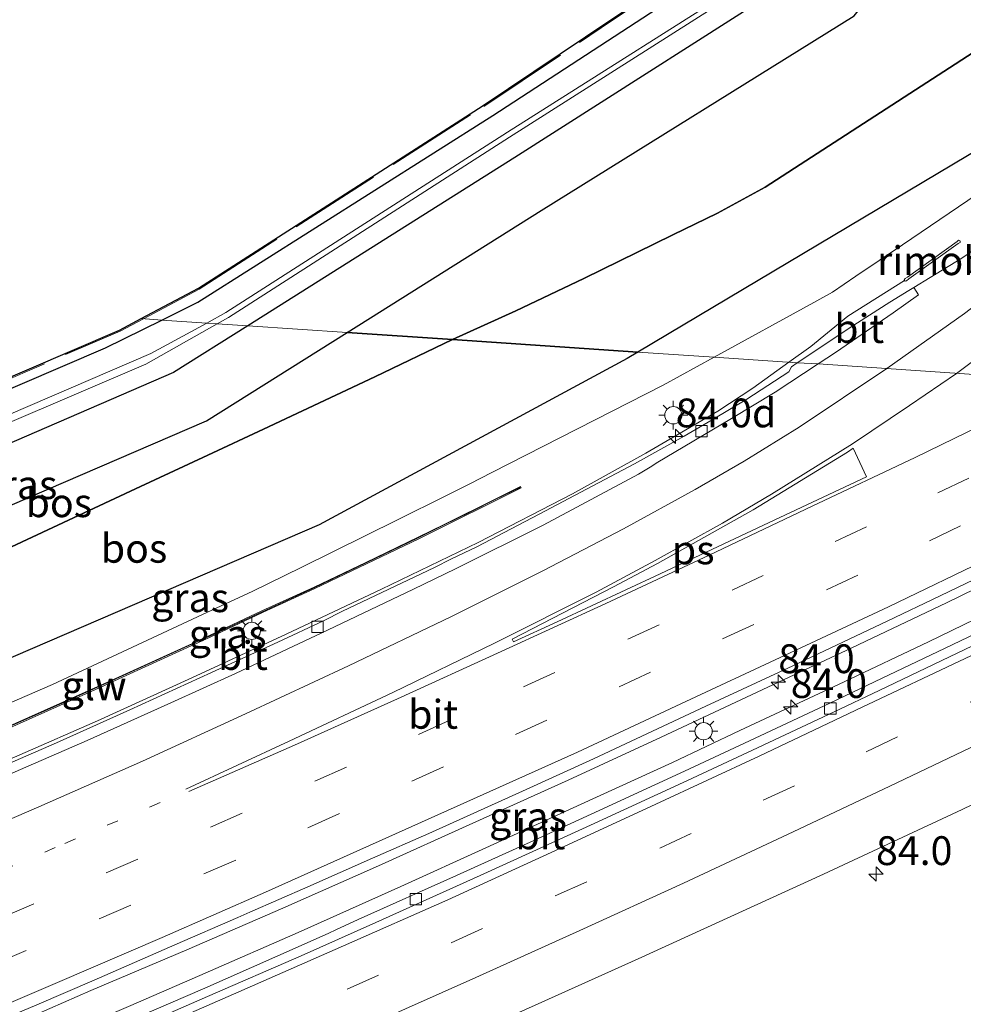
# Model space of a CAD drawing. Units: metres. Extents: x 190000 to 200002, y 462500 to 468750.
# Drawn here: x 195235 to 195317, y 465259 to 465344 of the extents above; entities that cross this region are included whole.
import ezdxf
from ezdxf.enums import TextEntityAlignment as Align

# ---------------------------------------------------------------- set-up
doc = ezdxf.new("R2010")
doc.units = ezdxf.units.M
for name, pattern in [('IE-TERREINAFSCHEIDING', [10, 8, -2]), ('VW-1-3_STREEP', [4, 1, -3]), ('VW-3-9_STREEP', [12, 3, -9])]:
    doc.linetypes.add(name, pattern=pattern)
doc.layers.get('0').update_dxf_attribs({"lineweight": 25})
for name, color, linetype, lineweight in [('B-ME-AM-KILOMETR-S-B1', 7, 'Continuous', 18), ('B-ME-BV-GELEIDECONSTRUCTIE-GELEIDERAIL-L-B1', 213, 'BV-GELEIDERAIL', 18), ('B-ME-BV-GELEIDECONSTRUCTIE-RIMOB-GV-B6', 213, 'BV-A1', 18), ('B-ME-GR-BOS-GV-B6', 10, 'Continuous', 25), ('B-ME-GW-INSTEEKWATERGANG-L-B1', 10, 'Continuous', 25), ('B-ME-GW-KRUINLIJN-L-B1', 93, 'Continuous', 18), ('B-ME-GW-TEENLIJN-L-B1', 93, 'Continuous', 18), ('B-ME-IE-GRASLAND-GV-B6', 93, 'Continuous', 18), ('B-ME-IE-HULPGEOMETRIE-L-B1', 53, 'Continuous', 18), ('B-ME-IE-MEUBILAIR_WEGMEUBILAIR-LICHTMAST-S-B1', 8, 'Continuous', 18), ('B-ME-IE-TERREINAFSCHEIDING-RASTERHEKWERK-L-B1', 8, 'IE-TERREINAFSCHEIDING', 18), ('B-ME-KG-KADASTRAAL-OPNAMEDTMGRENS-L-B1', 10, 'Continuous', 25), ('B-ME-KW-GELUIDSWERING-GV-B6', 8, 'Continuous', 18), ('B-ME-KW-SCHERM-L-B1', 8, 'Continuous', 18), ('B-ME-OG-WATER-GV-B6', 153, 'Continuous', 18), ('B-ME-VH-VERH_SOORT-BITUMEN-GV-B6', 8, 'IE-TERREINAFSCHEIDING-NATUURLIJK-HOUTWAL', 18), ('B-ME-VV-KOLK-S-B1', 8, 'Continuous', 18), ('B-ME-VW-MARKERING-13STREEP-045-L-B1', 255, 'VW-1-3_STREEP', 18), ('B-ME-VW-MARKERING-39STREEP-015-L-B1', 255, 'VW-3-9_STREEP', 18), ('B-ME-VW-MARKERING-STREEP-015-L-B1', 7, 'Continuous', 18), ('B-ME-VW-MARKERING-VLAKMARK-GV-B6', 7, 'Continuous', 18)]:
    doc.layers.add(name, color=color, linetype=linetype, lineweight=lineweight)
doc.styles.add('NLCS-ISO', font='NLCS-ISO.TTF')
doc.linetypes.add('BV-A1', pattern='A,0.5,[19,NLCS.SHX,S=1,R=0,X=0.5,Y=0],-1,[19,NLCS.SHX,S=1,R=0,X=0.5,Y=0],-1,0.5', length=3)
doc.linetypes.add('BV-GELEIDERAIL', pattern='A,10,-3,[108,NLCS.SHX,S=1,R=0,X=0,Y=0],-3', length=16)
doc.linetypes.add('IE-TERREINAFSCHEIDING-NATUURLIJK-HOUTWAL', pattern='A,7,-1.5,[67,NLCS.SHX,S=0.75,R=45,X=0,Y=0],-1.5,7,-1.5,[70,NLCS.SHX,S=0.75,R=0,X=0,Y=0],-1.5', length=20)

# ---------------------------------------------------------------- blocks, each defined once
blk = doc.blocks.new('hecto')
for p, q in [((0, 0.625), (-0.625, 0)), ((0, -0.625), (0, 0.625)), ((-0.625, 0), (0.625, 0)), ((0.625, 0), (0, -0.625))]:
    blk.add_line(p, q)
blk = doc.blocks.new('kolk')
blk.add_lwpolyline([(-0.5, -0.5), (0.5, -0.5), (0.5, 0.5), (-0.5, 0.5)], close=True)
blk = doc.blocks.new('lantaarnpaal')
for p, q in [((-0.884, 0.884), (-0.53, 0.53)), ((0, 0.75), (0, 1.25)), ((0.53, 0.53), (0.884, 0.884)), ((-0.75, 0), (-1.25, 0)), ((0.75, 0), (1.25, 0)), ((-0.53, -0.53), (-0.884, -0.884)), ((0, -0.75), (0, -1.25)), ((0.53, -0.53), (0.884, -0.884))]:
    blk.add_line(p, q)
blk.add_circle((0, 0), 0.75)

msp = doc.modelspace()

# ---------------------------------------------------------------- linework, layer by layer
at = {"layer": 'B-ME-BV-GELEIDECONSTRUCTIE-GELEIDERAIL-L-B1'}
for points in [[(195311.7765, 465321.7022, 24.4136), (195306.8589, 465318.6057, 24.4277), (195303.6308, 465315.9526, 24.4733), (195301.7309, 465314.5879, 24.5034)], [(195301.7309, 465314.5879, 24.5034), (195298.619, 465312.3526, 24.5525), (195295.5772, 465310.3326, 24.5892), (195289.3114, 465306.6849, 24.6546), (195282.942, 465303.1767, 24.7496), (195274.7617, 465298.9481, 24.874), (195266.391, 465294.8847, 24.9414), (195258.1065, 465290.9911, 24.9803), (195249.9216, 465287.19, 25.0097), (195241.7316, 465283.4644, 25.0446), (195234.993, 465280.508, 25.0813), (195226.6047, 465276.865, 25.083), (195218.2169, 465273.3292, 25.0843), (195209.7645, 465269.7689, 25.0939), (195203.6313, 465267.2348, 25.109)], [(195355.5572, 465310.9564, 25.1838), (195354.0986, 465310.219, 25.1896), (195346.1015, 465306.1469, 25.2034), (195338.0613, 465302.129, 25.2094), (195330.0682, 465298.2172, 25.2126), (195321.8956, 465294.228, 25.2472), (195313.86, 465290.321, 25.264), (195306.535, 465286.8303, 25.276), (195297.4942, 465282.6013, 25.299), (195291.6227, 465279.8383, 25.3135), (195283.7076, 465276.2083, 25.3319), (195275.4339, 465272.4368, 25.3506), (195268.0528, 465269.0686, 25.3749), (195259.1425, 465265.0805, 25.375), (195251.0594, 465261.5422, 25.3839), (195244.6339, 465258.7446, 25.4122), (195237.2467, 465255.5685, 25.4256), (195228.372, 465251.8296, 25.4611), (195220.5008, 465248.5407, 25.4882), (195212.6697, 465245.3045, 25.5212), (195204.709, 465242.0628, 25.5374), (195200.4642, 465240.3454, 25.5499)], [(195200.7919, 465243.1274, 25.5781), (195207.6276, 465245.892, 25.5615), (195215.9987, 465249.3355, 25.5478), (195224.3889, 465252.8861, 25.565), (195232.8128, 465256.397, 25.5546), (195241.1512, 465260.0228, 25.5403), (195249.4702, 465263.5741, 25.5218), (195257.8229, 465267.1894, 25.4974), (195266.128, 465270.8683, 25.4665), (195274.3021, 465274.5642, 25.4398), (195282.5902, 465278.3063, 25.4072), (195290.6475, 465282.0454, 25.3745), (195298.9764, 465285.9529, 25.361), (195307.1913, 465289.7882, 25.3129), (195315.4161, 465293.709, 25.3031), (195321.8734, 465296.8459, 25.296), (195329.8389, 465300.7475, 25.2805), (195337.8985, 465304.7771, 25.269), (195346.0675, 465308.8388, 25.248), (195350.8866, 465311.2715, 25.243)]]:
    msp.add_polyline3d(points, dxfattribs=at)
at = {"layer": 'B-ME-BV-GELEIDECONSTRUCTIE-RIMOB-GV-B6'}
msp.add_polyline3d([(195311.8172, 465321.6473, 24.4614), (195311.7373, 465321.7581, 24.4657), (195311.8323, 465321.8769, 24.4576), (195312.0328, 465321.9763, 24.3727), (195316.3389, 465325.0646, 24.1633), (195316.4675, 465325.1926, 24.1625), (195316.5667, 465325.1713, 24.1625), (195316.6106, 465325.109, 24.1625), (195316.6049, 465324.9988, 24.1625), (195316.438, 465324.9084, 24.1635), (195312.138, 465321.8245, 24.3726), (195311.9587, 465321.6611, 24.4543), (195311.8172, 465321.6473, 24.4614)], dxfattribs=at)
at = {"layer": 'B-ME-GR-BOS-GV-B6'}
for points in [[(195263.3859, 465317.1749, 17.791), (195280.235, 465327.757, 17.72), (195307.393, 465344.668, 17.79), (195332.045, 465375.787, 17.483)], [(195318.7228, 465342.1278, 18.2999), (195299.6688, 465329.7938, 18.3595), (195295.5296, 465327.5394, 18.3159), (195291.6641, 465325.6485, 18.2466), (195283.933, 465321.8666, 18.1082), (195278.0361, 465319.0501, 18.0525), (195272.5363, 465316.5578, 17.8769), (195263.3859, 465317.1749, 17.791)], [(195288.628, 465315.472, 20.042), (195272.5363, 465316.5578, 17.8769), (195278.0361, 465319.0501, 18.0525), (195283.933, 465321.8666, 18.1082), (195291.6641, 465325.6485, 18.2466), (195295.5296, 465327.5394, 18.3159), (195299.6688, 465329.7938, 18.3595), (195318.7228, 465342.1278, 18.2999)], [(195318.597, 465333.34, 20), (195288.628, 465315.472, 20.042)], [(195205.8235, 465285.8476, 18.6229), (195216.0527, 465290.1815, 18.2959), (195223.4444, 465293.5428, 18.2339), (195230.638, 465296.896, 18.1713), (195245.0253, 465303.6022, 18.0461), (195251.2975, 465306.5296, 18.0101), (195256.1314, 465308.7923, 18.0153), (195265.7992, 465313.3179, 18.0259), (195272.5363, 465316.5578, 17.8769), (195288.628, 465315.472, 20.042), (195287.7, 465314.919, 20.043), (195260.976, 465300.463, 20.533), (195233.101, 465288.458, 20.48), (195204.733, 465276.587, 20.566), (195205.8235, 465285.8476, 18.6229)], [(195263.3859, 465317.1749, 17.791), (195272.5363, 465316.5578, 17.8769), (195265.7992, 465313.3179, 18.0259), (195256.1314, 465308.7923, 18.0153), (195251.2975, 465306.5296, 18.0101), (195245.0253, 465303.6022, 18.0461), (195230.638, 465296.896, 18.1713), (195223.4444, 465293.5428, 18.2339), (195216.0527, 465290.1815, 18.2959), (195205.8235, 465285.8476, 18.6229), (195206.332, 465290.165, 18.25), (195251.175, 465309.506, 17.843), (195263.3859, 465317.1749, 17.791)]]:
    msp.add_polyline3d(points, dxfattribs=at)
at = {"layer": 'B-ME-GW-INSTEEKWATERGANG-L-B1'}
for points in [[(195247.299, 465318.26, 17.473), (195250.449, 465319.811, 17.483), (195276.032, 465336.026, 17.303), (195301.505, 465352.64, 17.317), (195326.259, 465383.227, 17.147), (195348.495, 465411.953, 17.143), (195359.651, 465430.081, 17.036)], [(195362.199, 465426.1, 17.113), (195352.018, 465409.53, 17.15), (195325.462, 465375.661, 17.21), (195304.67, 465349.437, 17.413), (195277.957, 465332.368, 17.47), (195254.771, 465317.756, 17.496)], [(195207.595, 465300.884, 17.668), (195216.48, 465304.708, 17.593), (195242.407, 465315.853, 17.457), (195247.299, 465318.26, 17.473)], [(195254.771, 465317.756, 17.496), (195248.326, 465313.695, 17.503), (195223.634, 465303.029, 17.587), (195207.007, 465295.895, 17.808)]]:
    msp.add_polyline3d(points, dxfattribs=at)
at = {"layer": 'B-ME-GW-KRUINLIJN-L-B1'}
for points in [[(195319.7036, 465330.2756, 23.5346), (195311.608, 465324.7946, 23.5689), (195307.5602, 465322.0542, 23.5861), (195305.5363, 465320.6839, 23.5947), (195303.892, 465319.7719, 23.5937), (195295.2406, 465315.0258, 23.5888)], [(195295.2406, 465315.0258, 23.5888), (195290.8255, 465312.6055, 23.5864), (195275.9626, 465305.0087, 23.8295), (195274.0448, 465304.0361, 23.8555), (195271.9543, 465302.9973, 23.8692), (195267.7735, 465300.9199, 23.8965), (195259.4117, 465296.765, 23.9512), (195255.1977, 465294.6984, 23.9779), (195250.8533, 465292.6745, 24.0023), (195242.1644, 465288.6267, 24.0511), (195237.82, 465286.6028, 24.0755), (195233.4218, 465284.705, 24.0815), (195224.5942, 465280.9825, 24.0829), (195220.1804, 465279.1213, 24.0836), (195217.9735, 465278.1907, 24.0839), (195215.6316, 465277.253, 24.0924), (195206.0305, 465273.4903, 24.1408), (195204.2887, 465272.8154, 24.1496)]]:
    msp.add_polyline3d(points, dxfattribs=at)
at = {"layer": 'B-ME-GW-TEENLIJN-L-B1'}
for points in [[(195272.5363, 465316.5578, 17.8769), (195278.0361, 465319.0501, 18.0525), (195283.933, 465321.8666, 18.1082), (195291.6641, 465325.6485, 18.2466), (195295.5296, 465327.5394, 18.3159), (195299.6688, 465329.7938, 18.3595), (195318.7228, 465342.1278, 18.2999), (195322.1245, 465344.963, 18.2843), (195325.4437, 465347.7831, 18.2687), (195332.0821, 465353.4233, 18.2375), (195335.0567, 465356.2186, 18.2647), (195337.7829, 465358.996, 18.3227), (195343.2351, 465364.551, 18.4387), (195345.9955, 465367.4601, 18.4972), (195348.8781, 465370.8389, 18.5572), (195354.6435, 465377.5965, 18.6774), (195358.8337, 465382.7762, 18.7563), (195360.0876, 465384.6216, 18.7708), (195365.1033, 465392.0032, 18.8285), (195367.6111, 465395.694, 18.8574), (195369.9429, 465399.5431, 18.8534), (195374.1164, 465407.4794, 18.7797)], [(195205.8235, 465285.8476, 18.6229), (195216.0527, 465290.1815, 18.2959), (195223.4444, 465293.5428, 18.2339), (195230.638, 465296.896, 18.1713), (195245.0253, 465303.6022, 18.0461), (195251.2975, 465306.5296, 18.0101), (195256.1314, 465308.7923, 18.0153), (195265.7992, 465313.3179, 18.0259), (195272.5363, 465316.5578, 17.8769)]]:
    msp.add_polyline3d(points, dxfattribs=at)
at = {"layer": 'B-ME-IE-GRASLAND-GV-B6'}
for points in [[(195247.299, 465318.26, 17.473), (195245.5285, 465318.3798, 17.5451), (195250.4974, 465321.0313, 17.54), (195275.1972, 465336.8936, 17.493), (195286.2885, 465344.3148, 17.5484), (195300.5286, 465353.8416, 17.427), (195327.7807, 465387.8152, 17.28), (195347.4714, 465412.877, 17.16), (195352.577, 465420.8227, 17.183), (195358.8487, 465431.3352, 17.0771), (195359.651, 465430.081, 17.036), (195348.495, 465411.953, 17.143), (195326.259, 465383.227, 17.147), (195301.505, 465352.64, 17.317), (195276.032, 465336.026, 17.303), (195250.449, 465319.811, 17.483), (195247.299, 465318.26, 17.473)], [(195247.299, 465318.26, 17.473), (195250.449, 465319.811, 17.483), (195276.032, 465336.026, 17.303), (195301.505, 465352.64, 17.317), (195326.259, 465383.227, 17.147), (195348.495, 465411.953, 17.143), (195359.651, 465430.081, 17.036), (195360.934, 465428.076, 15.775), (195350.215, 465410.469, 15.817), (195336.996, 465393.968, 15.703), (195310.902, 465360.89, 16.013), (195303.095, 465351.298, 15.943), (195300.36, 465349.201, 15.973), (195277.318, 465334.573, 16.12), (195252.875, 465318.899, 16.2), (195251.213, 465317.996, 16.203), (195247.299, 465318.26, 17.473)], [(195252.123, 465317.935, 16.253), (195253.104, 465318.489, 16.243), (195277.487, 465334.141, 16.12), (195298.717, 465347.65, 15.933), (195303.246, 465350.739, 15.94), (195319.419, 465370.873, 15.913), (195338.923, 465395.54, 15.74), (195350.799, 465410.474, 15.753), (195361.012, 465427.18, 15.75), (195361.251, 465427.581, 15.751), (195362.199, 465426.1, 17.113), (195352.018, 465409.53, 17.15), (195325.462, 465375.661, 17.21), (195304.67, 465349.437, 17.413), (195277.957, 465332.368, 17.47), (195254.771, 465317.756, 17.496), (195252.123, 465317.935, 16.253)], [(195263.3859, 465317.1749, 17.791), (195254.771, 465317.756, 17.496), (195277.957, 465332.368, 17.47), (195304.67, 465349.437, 17.413), (195325.462, 465375.661, 17.21), (195352.018, 465409.53, 17.15), (195362.199, 465426.1, 17.113), (195365.01, 465421.708, 17.396), (195358.501, 465410.163, 17.457), (195332.045, 465375.787, 17.483), (195307.393, 465344.668, 17.79), (195280.235, 465327.757, 17.72), (195263.3859, 465317.1749, 17.791)], [(195288.628, 465315.472, 20.042), (195318.597, 465333.34, 20)], [(195319.7036, 465330.2756, 23.5346), (195311.608, 465324.7946, 23.5689), (195307.5602, 465322.0542, 23.5861), (195305.5363, 465320.6839, 23.5947), (195303.892, 465319.7719, 23.5937), (195295.2406, 465315.0258, 23.5888), (195288.628, 465315.472, 20.042)], [(195302.4569, 465314.5389, 23.8267), (195295.2406, 465315.0258, 23.5888), (195303.892, 465319.7719, 23.5937), (195305.5363, 465320.6839, 23.5947), (195307.5602, 465322.0542, 23.5861), (195311.608, 465324.7946, 23.5689), (195319.7036, 465330.2756, 23.5346)], [(195319.8314, 465325.7223, 23.7565), (195316.7639, 465323.6311, 23.7412), (195314.0022, 465321.9382, 23.7573), (195312.5756, 465321.0783, 23.7408), (195312.1619, 465320.8289, 23.736), (195310.5071, 465319.8011, 23.7416), (195306.9802, 465317.5518, 23.7898), (195305.0422, 465316.2629, 23.789), (195302.4569, 465314.5389, 23.8267)], [(195207.332, 465298.652, 16.476), (195207.595, 465300.884, 17.668), (195216.48, 465304.708, 17.593), (195242.407, 465315.853, 17.457), (195247.299, 465318.26, 17.473), (195251.213, 465317.996, 16.203), (195246.369, 465315.365, 16.213), (195219.948, 465303.98, 16.34), (195207.332, 465298.652, 16.476)], [(195247.299, 465318.26, 17.473), (195242.407, 465315.853, 17.457), (195216.48, 465304.708, 17.593), (195207.595, 465300.884, 17.668), (195207.7253, 465301.9987, 17.7471), (195211.3601, 465303.5041, 17.73), (195243.6406, 465317.3722, 17.547), (195245.5285, 465318.3798, 17.5451), (195247.299, 465318.26, 17.473)], [(195263.3859, 465317.1749, 17.791), (195251.175, 465309.506, 17.843), (195206.332, 465290.165, 18.25), (195207.007, 465295.895, 17.808), (195223.634, 465303.029, 17.587), (195248.326, 465313.695, 17.503), (195254.771, 465317.756, 17.496), (195263.3859, 465317.1749, 17.791)], [(195207.007, 465295.895, 17.808), (195207.252, 465297.973, 16.495), (195215.398, 465301.383, 16.383), (195245.913, 465314.429, 16.317), (195252.123, 465317.935, 16.253), (195254.771, 465317.756, 17.496), (195248.326, 465313.695, 17.503), (195223.634, 465303.029, 17.587), (195207.007, 465295.895, 17.808)], [(195288.628, 465315.472, 20.042), (195295.2406, 465315.0258, 23.5888), (195290.8255, 465312.6055, 23.5864), (195275.9626, 465305.0087, 23.8295), (195274.0448, 465304.0361, 23.8555), (195271.9543, 465302.9973, 23.8692), (195267.7735, 465300.9199, 23.8965), (195259.4117, 465296.765, 23.9512), (195255.1977, 465294.6984, 23.9779), (195250.8533, 465292.6745, 24.0023), (195242.1644, 465288.6267, 24.0511), (195237.82, 465286.6028, 24.0755), (195233.4218, 465284.705, 24.0815), (195224.5942, 465280.9825, 24.0829), (195220.1804, 465279.1213, 24.0836), (195217.9735, 465278.1907, 24.0839), (195215.6316, 465277.253, 24.0924), (195206.0305, 465273.4903, 24.1408), (195204.2887, 465272.8154, 24.1496), (195204.733, 465276.587, 20.566), (195233.101, 465288.458, 20.48), (195260.976, 465300.463, 20.533), (195287.7, 465314.919, 20.043), (195288.628, 465315.472, 20.042)], [(195233.4218, 465284.705, 24.0815), (195237.82, 465286.6028, 24.0755), (195242.1644, 465288.6267, 24.0511), (195250.8533, 465292.6745, 24.0023), (195255.1977, 465294.6984, 23.9779), (195259.4117, 465296.765, 23.9512), (195267.7735, 465300.9199, 23.8965), (195271.9543, 465302.9973, 23.8692), (195274.0448, 465304.0361, 23.8555), (195275.9626, 465305.0087, 23.8295), (195290.8255, 465312.6055, 23.5864), (195295.2406, 465315.0258, 23.5888), (195302.4569, 465314.5389, 23.8267)], [(195302.4569, 465314.5389, 23.8267), (195301.9617, 465314.2034, 23.8333), (195301.7371, 465313.7512, 23.8831), (195298.075, 465311.3792, 23.9348), (195295.0928, 465309.5793, 23.9574), (195292.6417, 465308.1649, 23.9807), (195288.3424, 465305.7592, 24.0097), (195280.0553, 465301.4055, 24.107), (195278.2432, 465300.4344, 24.1506), (195274.6492, 465298.5606, 24.1978), (195272.4425, 465297.5222, 24.2179), (195270.9852, 465296.7781, 24.2272), (195262.9939, 465292.9835, 24.2648), (195261.3434, 465292.1494, 24.2684), (195257.3683, 465290.2956, 24.2916), (195251.6295, 465287.6393, 24.3304), (195244.5265, 465284.4082, 24.3377), (195238.1632, 465281.5492, 24.3959), (195231.8844, 465278.807, 24.4042)], [(195233.3351, 465282.5069, 24.5259), (195242.3322, 465286.5254, 24.4809), (195242.8766, 465286.7746, 24.4775), (195251.5144, 465290.7287, 24.4231), (195256.0537, 465292.8531, 24.5629), (195260.5945, 465294.9336, 24.5822), (195265.075, 465297.0786, 24.5693), (195269.6186, 465299.264, 24.535), (195271.869, 465300.3772, 24.542), (195276.4052, 465302.6433, 24.3319), (195278.4986, 465303.6804, 24.2077), (195278.4432, 465303.8105, 24.2077), (195276.3498, 465302.7734, 24.3319), (195271.8136, 465300.5073, 24.542), (195269.5632, 465299.3942, 24.535), (195265.0196, 465297.2087, 24.5693), (195260.5391, 465295.0637, 24.5822), (195255.9796, 465293.0005, 24.5629), (195251.459, 465290.8589, 24.4231), (195250.9146, 465290.6097, 24.4265), (195242.2767, 465286.6555, 24.4809), (195233.2797, 465282.637, 24.5259)], [(195200.2983, 465238.9369, 24.8945), (195200.8961, 465244.0126, 24.8455), (195208.6885, 465247.1881, 24.8272), (195215.4551, 465249.9616, 24.8294), (195218.779, 465251.3446, 24.8505), (195221.8974, 465252.6622, 24.8406), (195229.9282, 465256.0396, 24.8149), (195236.4534, 465258.7897, 24.7983), (195241.4433, 465260.942, 24.7864), (195248.4521, 465263.9883, 24.7786), (195253.9004, 465266.3737, 24.7786), (195254.9453, 465266.8311, 24.7527), (195259.9792, 465269.0443, 24.7448), (195265.6084, 465271.517, 24.7142), (195270.4922, 465273.6759, 24.7081), (195278.6162, 465277.3297, 24.6752), (195284.7697, 465280.1639, 24.661), (195293.1187, 465284.0508, 24.6259), (195294.5384, 465284.7114, 24.6387), (195302.0688, 465288.2213, 24.6102), (195310.2835, 465292.1148, 24.6086), (195314.8819, 465294.3173, 24.5861), (195322.2305, 465297.8509, 24.586)], [(195320.5653, 465292.2805, 24.5941), (195315.2959, 465289.757, 24.6013), (195309.1796, 465286.8264, 24.6084), (195305.288, 465284.982, 24.6183), (195298.3153, 465281.7094, 24.6293), (195292.6792, 465279.0841, 24.6434), (195284.5732, 465275.342, 24.6667), (195279.5933, 465273.0604, 24.6829), (195272.8921, 465270.0174, 24.6937), (195264.3439, 465266.1877, 24.7004), (195262.4011, 465265.299, 24.7267), (195261.7938, 465265.0228, 24.7666), (195259.1382, 465263.83, 24.7551), (195251.0332, 465260.2429, 24.7392), (195241.9753, 465256.3333, 24.7451), (195234.6743, 465253.2379, 24.7813), (195227.4123, 465250.1297, 24.8017), (195219.4183, 465246.7694, 24.8307), (195211.7843, 465243.6037, 24.8654), (195206.5783, 465241.4735, 24.88), (195200.2983, 465238.9369, 24.8945)], [(195322.8295, 465242.2439, 24.5185), (195315.0548, 465243.1006, 24.5859), (195301.7444, 465243.9522, 24.7039), (195291.148, 465244.102, 24.7822), (195282.9855, 465243.9167, 24.8177), (195274.8845, 465243.3861, 24.8879), (195260.6216, 465241.8013, 24.9961), (195252.2272, 465240.465, 25.0589), (195243.4734, 465238.6965, 25.0875), (195235.2576, 465236.7046, 25.1272), (195230.7107, 465235.5401, 25.1068), (195230.1368, 465237.3108, 25.0925), (195240.2109, 465241.4521, 25.0339), (195249.9659, 465245.5873, 25.0095), (195261.799, 465250.7555, 24.993), (195275.984, 465257.0884, 24.9523), (195288.6539, 465262.7935, 24.939), (195304.753, 465270.1258, 24.8893), (195316.7867, 465275.766, 24.8697), (195326.7715, 465280.5866, 24.8486)]]:
    msp.add_polyline3d(points, dxfattribs=at)
at = {"layer": 'B-ME-IE-HULPGEOMETRIE-L-B1'}
msp.add_polyline3d([(195439.515, 465305.292, 23.66), (195427.6672, 465306.0913, 24.045), (195418.692, 465306.6969, 24.6207), (195383.3162, 465309.0836, 24.7355), (195359.5602, 465310.6863, 24.5248), (195357.8934, 465310.7988, 24.5067), (195349.5646, 465311.3607, 24.5196), (195304.2723, 465314.4475, 23.9316), (195302.4569, 465314.5389, 23.8267), (195295.2406, 465315.0258, 23.5888), (195288.628, 465315.472, 20.042), (195272.5363, 465316.5578, 17.8769), (195263.3859, 465317.1749, 17.791), (195254.771, 465317.756, 17.496), (195252.123, 465317.935, 16.253), (195251.213, 465317.996, 16.203), (195247.299, 465318.26, 17.473), (195245.5285, 465318.3798, 17.5451)], dxfattribs=at)
at = {"layer": 'B-ME-IE-TERREINAFSCHEIDING-RASTERHEKWERK-L-B1'}
for points in [[(195245.717, 465318.367, 17.545), (195250.548, 465320.945, 17.54), (195275.252, 465336.81, 17.493), (195286.3441, 465344.2317, 17.5484), (195300.597, 465353.767, 17.427), (195327.859, 465387.753, 17.28), (195347.553, 465412.819, 17.16), (195352.662, 465420.77, 17.183), (195358.909, 465431.241, 17.074)], [(195207.712, 465301.885, 17.739), (195211.399, 465303.412, 17.73), (195243.684, 465317.282, 17.547), (195245.717, 465318.367, 17.545)]]:
    msp.add_polyline3d(points, dxfattribs=at)
at = {"layer": 'B-ME-KG-KADASTRAAL-OPNAMEDTMGRENS-L-B1'}
for points in [[(195245.5285, 465318.3798, 17.5451), (195250.4974, 465321.0313, 17.54), (195275.1972, 465336.8936, 17.493), (195286.2885, 465344.3148, 17.5484), (195300.5286, 465353.8416, 17.427), (195327.7807, 465387.8152, 17.28), (195347.4714, 465412.877, 17.16), (195352.577, 465420.8227, 17.183), (195358.8487, 465431.3352, 17.0771)], [(195207.7253, 465301.9987, 17.7471), (195211.3601, 465303.5041, 17.73), (195243.6406, 465317.3722, 17.547), (195245.5285, 465318.3798, 17.5451)]]:
    msp.add_polyline3d(points, dxfattribs=at)
at = {"layer": 'B-ME-KW-GELUIDSWERING-GV-B6'}
msp.add_polyline3d([(195233.2797, 465282.637, 24.5259), (195242.2767, 465286.6555, 24.4809), (195250.9146, 465290.6097, 24.4265), (195251.459, 465290.8589, 24.4231), (195255.9796, 465293.0005, 24.5629), (195260.5391, 465295.0637, 24.5822), (195265.0196, 465297.2087, 24.5693), (195269.5632, 465299.3942, 24.535), (195271.8136, 465300.5073, 24.542), (195276.3498, 465302.7734, 24.3319), (195278.4432, 465303.8105, 24.2077), (195278.4986, 465303.6804, 24.2077), (195276.4052, 465302.6433, 24.3319), (195271.869, 465300.3772, 24.542), (195269.6186, 465299.264, 24.535), (195265.075, 465297.0786, 24.5693), (195260.5945, 465294.9336, 24.5822), (195256.0537, 465292.8531, 24.5629), (195251.5144, 465290.7287, 24.4231), (195242.8766, 465286.7746, 24.4775), (195242.3322, 465286.5254, 24.4809), (195233.3351, 465282.5069, 24.5259)], dxfattribs=at)
at = {"layer": 'B-ME-KW-SCHERM-L-B1'}
msp.add_polyline3d([(195203.9845, 465270.2333, 26.6188), (195205.6527, 465270.9192, 26.6174), (195210.2697, 465272.7965, 26.603), (195214.8957, 465274.7513, 26.612), (195219.5038, 465276.6913, 26.5992), (195224.215, 465278.6923, 26.5875), (195228.6908, 465280.6015, 26.5764), (195233.2953, 465282.6034, 26.565), (195238.1409, 465284.7546, 26.5474), (195242.2946, 465286.624, 26.5464), (195250.9361, 465290.5701, 26.515), (195251.4777, 465290.8175, 26.513), (195256.0107, 465292.9281, 26.495), (195260.5407, 465295.0102, 26.4868), (195265.0518, 465297.1613, 26.477), (195269.5707, 465299.3575, 26.465), (195271.8207, 465300.4795, 26.4595), (195274.0788, 465301.5812, 26.448), (195276.3127, 465302.6915, 26.433), (195278.416, 465303.7237, 26.425)], dxfattribs=at)
at = {"layer": 'B-ME-OG-WATER-GV-B6'}
for points in [[(195252.123, 465317.935, 16.253), (195251.213, 465317.996, 16.203), (195252.875, 465318.899, 16.2), (195277.318, 465334.573, 16.12), (195300.36, 465349.201, 15.973), (195303.095, 465351.298, 15.943), (195310.902, 465360.89, 16.013), (195336.996, 465393.968, 15.703), (195350.215, 465410.469, 15.817), (195360.934, 465428.076, 15.775), (195361.251, 465427.581, 15.751), (195361.012, 465427.18, 15.75), (195350.799, 465410.474, 15.753), (195338.923, 465395.54, 15.74), (195319.419, 465370.873, 15.913), (195303.246, 465350.739, 15.94), (195298.717, 465347.65, 15.933), (195277.487, 465334.141, 16.12), (195253.104, 465318.489, 16.243), (195252.123, 465317.935, 16.253)], [(195207.332, 465298.652, 16.476), (195219.948, 465303.98, 16.34), (195246.369, 465315.365, 16.213), (195251.213, 465317.996, 16.203), (195252.123, 465317.935, 16.253), (195245.913, 465314.429, 16.317), (195215.398, 465301.383, 16.383), (195207.252, 465297.973, 16.495), (195207.332, 465298.652, 16.476)]]:
    msp.add_polyline3d(points, dxfattribs=at)
at = {"layer": 'B-ME-VH-VERH_SOORT-BITUMEN-GV-B6'}
for points in [[(195349.5646, 465311.3607, 24.5196), (195304.2723, 465314.4475, 23.9316), (195305.782, 465315.4368, 23.9263), (195310.7888, 465318.8738, 23.8782), (195313.001, 465320.4472, 23.8605), (195312.5756, 465321.0783, 23.7408), (195314.0022, 465321.9382, 23.7573), (195316.7639, 465323.6311, 23.7412), (195319.8314, 465325.7223, 23.7565)], [(195302.4569, 465314.5389, 23.8267), (195305.0422, 465316.2629, 23.789), (195306.9802, 465317.5518, 23.7898), (195310.5071, 465319.8011, 23.7416), (195312.1619, 465320.8289, 23.736), (195312.5756, 465321.0783, 23.7408), (195313.001, 465320.4472, 23.8605), (195310.7888, 465318.8738, 23.8782), (195305.782, 465315.4368, 23.9263), (195304.2723, 465314.4475, 23.9316), (195302.4569, 465314.5389, 23.8267)], [(195200.8961, 465244.0126, 24.8455), (195203.4711, 465265.8746, 24.4365), (195209.094, 465268.1808, 24.4311), (195214.804, 465270.5757, 24.4221), (195222.5198, 465273.8079, 24.4094), (195228.0559, 465276.1628, 24.4119), (195235.0491, 465279.212, 24.408), (195240.8342, 465281.7433, 24.3879), (195248.0901, 465285.0129, 24.3559), (195253.7112, 465287.5652, 24.3411), (195261.699, 465291.3192, 24.3), (195269.1692, 465294.895, 24.2602), (195272.7981, 465296.6518, 24.2348), (195280.4109, 465300.4481, 24.136), (195288.698, 465304.8845, 24.0418), (195289.8489, 465305.5608, 24.0325), (195290.2122, 465305.825, 24.0281), (195296.7649, 465309.698, 23.9742), (195300.55, 465312.0082, 23.9446), (195304.2723, 465314.4475, 23.9316), (195349.5646, 465311.3607, 24.5196)], [(195302.4569, 465314.5389, 23.8267), (195304.2723, 465314.4475, 23.9316), (195300.55, 465312.0082, 23.9446), (195296.7649, 465309.698, 23.9742), (195290.2122, 465305.825, 24.0281), (195289.8489, 465305.5608, 24.0325), (195288.698, 465304.8845, 24.0418), (195280.4109, 465300.4481, 24.136), (195272.7981, 465296.6518, 24.2348), (195269.1692, 465294.895, 24.2602), (195261.699, 465291.3192, 24.3), (195253.7112, 465287.5652, 24.3411), (195248.0901, 465285.0129, 24.3559), (195240.8342, 465281.7433, 24.3879), (195235.0491, 465279.212, 24.408), (195228.0559, 465276.1628, 24.4119)], [(195231.8844, 465278.807, 24.4042), (195238.1632, 465281.5492, 24.3959), (195244.5265, 465284.4082, 24.3377), (195251.6295, 465287.6393, 24.3304), (195257.3683, 465290.2956, 24.2916), (195261.3434, 465292.1494, 24.2684), (195262.9939, 465292.9835, 24.2648), (195270.9852, 465296.7781, 24.2272), (195272.4425, 465297.5222, 24.2179), (195274.6492, 465298.5606, 24.1978), (195278.2432, 465300.4344, 24.1506), (195280.0553, 465301.4055, 24.107), (195288.3424, 465305.7592, 24.0097), (195292.6417, 465308.1649, 23.9807), (195295.0928, 465309.5793, 23.9574), (195298.075, 465311.3792, 23.9348), (195301.7371, 465313.7512, 23.8831), (195301.9617, 465314.2034, 23.8333), (195302.4569, 465314.5389, 23.8267)], [(195322.2305, 465297.8509, 24.586), (195314.8819, 465294.3173, 24.5861), (195310.2835, 465292.1148, 24.6086), (195302.0688, 465288.2213, 24.6102), (195294.5384, 465284.7114, 24.6387), (195293.1187, 465284.0508, 24.6259), (195284.7697, 465280.1639, 24.661), (195278.6162, 465277.3297, 24.6752), (195270.4922, 465273.6759, 24.7081), (195265.6084, 465271.517, 24.7142), (195259.9792, 465269.0443, 24.7448), (195254.9453, 465266.8311, 24.7527), (195253.9004, 465266.3737, 24.7786), (195248.4521, 465263.9883, 24.7786), (195241.4433, 465260.942, 24.7864), (195236.4534, 465258.7897, 24.7983)], [(195200.1896, 465238.0141, 24.9139), (195200.2983, 465238.9369, 24.8945), (195206.5783, 465241.4735, 24.88), (195211.7843, 465243.6037, 24.8654), (195219.4183, 465246.7694, 24.8307), (195227.4123, 465250.1297, 24.8017), (195234.6743, 465253.2379, 24.7813), (195241.9753, 465256.3333, 24.7451), (195251.0332, 465260.2429, 24.7392), (195259.1382, 465263.83, 24.7551), (195261.7938, 465265.0228, 24.7666), (195262.4011, 465265.299, 24.7267), (195264.3439, 465266.1877, 24.7004), (195272.8921, 465270.0174, 24.6937), (195279.5933, 465273.0604, 24.6829), (195284.5732, 465275.342, 24.6667), (195292.6792, 465279.0841, 24.6434), (195298.3153, 465281.7094, 24.6293), (195305.288, 465284.982, 24.6183), (195309.1796, 465286.8264, 24.6084), (195315.2959, 465289.757, 24.6013), (195320.5653, 465292.2805, 24.5941)], [(195197.6195, 465216.1213, 25.311), (195200.1896, 465238.0141, 24.9139), (195206.831, 465240.6845, 24.8967), (195212.037, 465242.8257, 24.8768), (195219.671, 465245.9942, 24.8419), (195227.665, 465249.3508, 24.817), (195234.927, 465252.4215, 24.7917), (195242.228, 465255.5591, 24.7679), (195251.2859, 465259.5182, 24.7541), (195259.3909, 465263.0541, 24.7417), (195265.8738, 465265.9383, 24.7338), (195274.939, 465270.024, 24.7196), (195279.846, 465272.2493, 24.7102), (195284.8259, 465274.53, 24.6892), (195292.9319, 465278.2762, 24.6679), (195298.568, 465280.896, 24.6474), (195305.6813, 465284.2288, 24.632), (195309.5729, 465286.0808, 24.6266), (195315.6892, 465288.9978, 24.6195), (195320.9587, 465291.5212, 24.6123)], [(195320.9587, 465291.5212, 24.6123), (195315.6892, 465288.9978, 24.6195), (195309.5729, 465286.0808, 24.6266), (195305.6813, 465284.2288, 24.632), (195298.568, 465280.896, 24.6474), (195292.9319, 465278.2762, 24.6679), (195284.8259, 465274.53, 24.6892), (195279.846, 465272.2493, 24.7102), (195274.939, 465270.024, 24.7196), (195265.8738, 465265.9383, 24.7338), (195259.3909, 465263.0541, 24.7417), (195251.2859, 465259.5182, 24.7541), (195242.228, 465255.5591, 24.7679), (195234.927, 465252.4215, 24.7917), (195227.665, 465249.3508, 24.817), (195219.671, 465245.9942, 24.8419), (195212.037, 465242.8257, 24.8768), (195206.831, 465240.6845, 24.8967), (195200.1896, 465238.0141, 24.9139)], [(195326.7715, 465280.5866, 24.8486), (195316.7867, 465275.766, 24.8697), (195304.753, 465270.1258, 24.8893), (195288.6539, 465262.7935, 24.939), (195275.984, 465257.0884, 24.9523), (195261.799, 465250.7555, 24.993), (195249.9659, 465245.5873, 25.0095), (195240.2109, 465241.4521, 25.0339), (195230.1368, 465237.3108, 25.0925), (195230.7107, 465235.5401, 25.1068), (195235.2576, 465236.7046, 25.1272), (195243.4734, 465238.6965, 25.0875), (195252.2272, 465240.465, 25.0589), (195260.6216, 465241.8013, 24.9961), (195274.8845, 465243.3861, 24.8879), (195282.9855, 465243.9167, 24.8177), (195291.148, 465244.102, 24.7822), (195301.7444, 465243.9522, 24.7039), (195315.0548, 465243.1006, 24.5859), (195322.8295, 465242.2439, 24.5185)]]:
    msp.add_polyline3d(points, dxfattribs=at)
at = {"layer": 'B-ME-VW-MARKERING-13STREEP-045-L-B1'}
msp.add_polyline3d([(195247.155, 465276.358, 24.5691), (195238.0611, 465272.4452, 24.5858), (195228.9672, 465268.5323, 24.5999), (195220.1117, 465264.79, 24.6165), (195210.9697, 465260.9909, 24.6291), (195202.4876, 465257.5246, 24.6403)], dxfattribs=at)
at = {"layer": 'B-ME-VW-MARKERING-39STREEP-015-L-B1'}
for points in [[(195333.5039, 465312.4553, 24.4458), (195326.2564, 465308.8994, 24.4528), (195317.3686, 465304.5386, 24.4659), (195308.4623, 465300.3065, 24.4788), (195299.5141, 465296.0712, 24.5035), (195290.4754, 465291.793, 24.5381), (195281.4189, 465287.6537, 24.5653), (195272.3193, 465283.5069, 24.5932), (195263.349, 465279.4272, 24.6252), (195254.2897, 465275.4351, 24.6487), (195245.2303, 465271.4429, 24.6679), (195236.2013, 465267.5561, 24.6857), (195227.0946, 465263.6731, 24.7005), (195217.9879, 465259.7901, 24.7204), (195208.8258, 465256.0448, 24.724), (195201.9854, 465253.2604, 24.7414)], [(195340.3604, 465311.988, 24.5182), (195334.4599, 465309.0355, 24.5342), (195325.5686, 465304.6819, 24.5471), (195316.642, 465300.3866, 24.5587), (195307.7159, 465296.1048, 24.5762), (195298.6994, 465291.8295, 24.5953), (195289.7175, 465287.666, 24.6152), (195280.7356, 465283.5024, 24.6373), (195271.7607, 465279.4507, 24.6708), (195262.7282, 465275.3981, 24.7045), (195253.7198, 465271.3625, 24.7328), (195244.6317, 465267.4362, 24.7565), (195235.5435, 465263.51, 24.7783), (195226.8826, 465259.8193, 24.7935), (195217.7412, 465256.0186, 24.8039), (195208.5999, 465252.2178, 24.8035), (195201.5223, 465249.3288, 24.8252)], [(195367.8418, 465310.1276, 24.6412), (195361.5444, 465306.8785, 24.6484), (195352.7722, 465302.4264, 24.661), (195343.9197, 465297.9945, 24.6819), (195335.0671, 465293.5625, 24.706), (195329.1126, 465290.6314, 24.7202), (195320.179, 465286.3652, 24.735), (195311.156, 465282.0558, 24.7389), (195302.2354, 465277.821, 24.7612), (195293.2537, 465273.6571, 24.801), (195284.1885, 465269.4752, 24.8321), (195275.1587, 465265.4166, 24.8506), (195266.1289, 465261.358, 24.8672), (195257.1538, 465257.3525, 24.8842), (195248.0806, 465253.392, 24.8966), (195239.0009, 465249.4557, 24.9115), (195229.8115, 465245.5739, 24.9411), (195220.673, 465241.7665, 24.9687), (195211.5345, 465237.9591, 25.0043), (195199.617, 465233.137, 25.0503)]]:
    msp.add_polyline3d(points, dxfattribs=at)
at = {"layer": 'B-ME-VW-MARKERING-STREEP-015-L-B1'}
for points in [[(195383.1613, 465393.3463, 23.2691), (195381.8805, 465391.0283, 23.2935), (195378.1996, 465384.9148, 23.3606), (195374.5743, 465379.2845, 23.4164), (195372.3296, 465375.9559, 23.4514), (195367.155, 465368.7623, 23.5202), (195362.4372, 465362.6556, 23.5607), (195356.0756, 465354.9708, 23.6207), (195350.2414, 465348.4964, 23.6837), (195345.4546, 465343.5333, 23.7251), (195338.3764, 465336.6168, 23.7958), (195335.0767, 465333.6003, 23.8292), (195329.4087, 465328.6521, 23.8909), (195326.6124, 465326.3103, 23.9203), (195323.7968, 465324.0671, 23.9493), (195321.158, 465322.0034, 23.9945), (195316.9871, 465318.8207, 24.0189), (195310.2439, 465314.0405, 24.044)], [(195316.2851, 465313.6288, 24.1372), (195322.7289, 465318.4423, 24.1483), (195327.4797, 465322.2729, 24.0951), (195335.1266, 465328.704, 24.0353), (195339.0634, 465332.236, 23.9943), (195343.9441, 465336.8303, 23.9436), (195348.7083, 465341.5313, 23.9038), (195354.5422, 465347.7319, 23.8399), (195359.5025, 465353.2965, 23.7941), (195364.1652, 465358.9349, 23.7476), (195368.9927, 465365.0517, 23.7087), (195373.1664, 465370.7235, 23.6631), (195377.3202, 465376.7453, 23.6073), (195381.1462, 465382.6398, 23.5493), (195384.7622, 465388.6254, 23.4895), (195385.426, 465389.8076, 23.4772)], [(195310.2439, 465314.0405, 24.044), (195302.6327, 465308.944, 24.1227), (195297.8465, 465306.0121, 24.1605), (195293.6044, 465303.5348, 24.1771), (195287.3917, 465300.1328, 24.2157), (195280.3925, 465296.4798, 24.2676), (195272.4653, 465292.5193, 24.3353), (195263.5038, 465288.2361, 24.3958), (195254.5639, 465284.0671, 24.4348), (195245.6374, 465279.9573, 24.4718), (195236.6422, 465275.9711, 24.494), (195227.5892, 465272.0807, 24.5044), (195218.4773, 465268.21, 24.5176), (195209.3692, 465264.4047, 24.529), (195202.9923, 465261.8099, 24.5385)], [(195249.3928, 465277.5145, 24.5574), (195258.3655, 465281.6979, 24.5291), (195267.3483, 465285.9149, 24.4811), (195276.1781, 465290.1857, 24.4301), (195285.0133, 465294.6304, 24.3796), (195290.1365, 465297.368, 24.3546), (195295.9731, 465300.6233, 24.3233), (195300.2347, 465303.133, 24.3065), (195307.2467, 465307.5137, 24.267), (195312.2123, 465310.8294, 24.2366), (195316.2851, 465313.6288, 24.1372)], [(195249.663, 465277.3188, 24.5639), (195258.8169, 465281.3257, 24.5434), (195267.7658, 465285.3656, 24.5008), (195276.7724, 465289.4753, 24.4605), (195285.8363, 465293.6509, 24.4249), (195294.8054, 465297.8509, 24.4004), (195303.7514, 465302.091, 24.3862), (195312.6974, 465306.3312, 24.3766), (195321.6748, 465310.6998, 24.3636), (195326.2724, 465312.9481, 24.3634)], [(195201.0417, 465245.2486, 24.9044), (195210.8858, 465249.2312, 24.8806), (195220.0234, 465253.0409, 24.8844), (195229.161, 465256.8507, 24.8689), (195238.2575, 465260.7218, 24.8556), (195247.3268, 465264.6384, 24.8331), (195256.3132, 465268.5674, 24.8091), (195265.3431, 465272.6258, 24.7768), (195274.373, 465276.6842, 24.7446), (195283.4028, 465280.7426, 24.7185), (195292.3612, 465284.9203, 24.6888), (195301.4197, 465289.1562, 24.6692), (195310.3876, 465293.3497, 24.6583), (195319.3736, 465297.7032, 24.6421), (195328.3664, 465302.0768, 24.6329), (195337.346, 465306.444, 24.6173), (195346.1893, 465310.8944, 24.591), (195347.408, 465311.5077, 24.589)], [(195200.0963, 465237.2189, 24.9398), (195208.448, 465240.6142, 24.9103), (195217.614, 465244.3552, 24.8789), (195226.7265, 465248.1962, 24.846), (195235.8359, 465252.0729, 24.8118), (195244.9453, 465255.9496, 24.791), (195254.0085, 465259.9064, 24.7792), (195263.0662, 465263.9022, 24.7653), (195272.124, 465267.8981, 24.7501), (195281.1134, 465272.0202, 24.7335), (195290.1973, 465276.2014, 24.7023), (195299.1596, 465280.3845, 24.6726), (195308.1026, 465284.631, 24.6492), (195317.0455, 465288.8776, 24.6395), (195325.9736, 465293.1285, 24.6255), (195334.8424, 465297.528, 24.6014), (195343.7111, 465301.9275, 24.5866), (195352.6431, 465306.4025, 24.5604), (195360.8848, 465310.597, 24.5474)], [(195199.1421, 465229.0916, 25.1578), (195210.9172, 465233.8242, 25.1161), (195220.0568, 465237.629, 25.0752), (195229.1965, 465241.4338, 25.0529), (195238.3122, 465245.2652, 25.02), (195247.3923, 465249.2098, 24.9995), (195256.4725, 465253.1545, 24.9879), (195265.529, 465257.1286, 24.9686), (195274.5699, 465261.1725, 24.9496), (195283.5791, 465265.2403, 24.9365), (195292.5885, 465269.3438, 24.9091), (195301.6148, 465273.5736, 24.8759), (195310.4921, 465277.776, 24.8427), (195319.4239, 465282.046, 24.8377), (195328.3557, 465286.316, 24.8197), (195337.3233, 465290.7158, 24.802), (195346.1404, 465295.0928, 24.7804), (195354.9483, 465299.492, 24.7639), (195363.752, 465304.0201, 24.757), (195372.5558, 465308.5482, 24.7416), (195374.7239, 465309.6633, 24.7361)]]:
    msp.add_polyline3d(points, dxfattribs=at)
at = {"layer": 'B-ME-VW-MARKERING-VLAKMARK-GV-B6'}
msp.add_polyline3d([(195307.3229, 465307.1183, 24.2777), (195308.4867, 465304.6427, 24.3675), (195299.5261, 465300.4335, 24.3859), (195290.5655, 465296.2243, 24.3999), (195281.6281, 465292.0489, 24.4288), (195277.834, 465290.3007, 24.4423), (195277.7265, 465290.5445, 24.4328), (195286.5206, 465295.091, 24.3811), (195290.3268, 465297.1035, 24.3648), (195298.6308, 465301.7834, 24.3277), (195306.8143, 465306.7939, 24.2799), (195307.3229, 465307.1183, 24.2777)], dxfattribs=at)

# ---------------------------------------------------------------- block references
at = {"layer": 'B-ME-AM-KILOMETR-S-B1', "rotation": 90}
for p in [(195291.9099, 465308.158, 25.3186), (195300.8189, 465286.8131, 26.0655), (195301.9007, 465284.6551, 25.992), (195309.3047, 465270.1478, 25.9881)]:
    msp.add_blockref('hecto', p, dxfattribs=at)
at = {"layer": 'B-ME-IE-MEUBILAIR_WEGMEUBILAIR-LICHTMAST-S-B1', "rotation": 90}
for p in [(195291.7074, 465309.9926, 24.012), (195255.117, 465291.2661, 24.5147), (195294.335, 465282.553, 24.589)]:
    msp.add_blockref('lantaarnpaal', p, dxfattribs=at)
at = {"layer": 'B-ME-VV-KOLK-S-B1', "rotation": 90}
for p in [(195294.155, 465308.6091, 23.8982), (195260.825, 465291.62, 24.225), (195305.338, 465284.527, 24.507), (195269.3591, 465267.9632, 24.6291)]:
    msp.add_blockref('kolk', p, dxfattribs=at)

# ---------------------------------------------------------------- texts
at = {"layer": 'B-ME-AM-KILOMETR-S-B1', "ltscale": 0.2, "style": 'NLCS-ISO'}
for s, p in [('84.0d', (195291.9099, 465308.158, 25.3186)), ('84.0', (195300.8189, 465286.8131, 26.0655)), ('84.0', (195301.9007, 465284.6551, 25.992)), ('84.0', (195309.3047, 465270.1478, 25.9881))]:
    msp.add_text(s, height=2.5, dxfattribs=at).set_placement(p, align=Align.BOTTOM_LEFT)
at = {"layer": 'B-ME-BV-GELEIDECONSTRUCTIE-RIMOB-GV-B6', "ltscale": 0.2, "style": 'NLCS-ISO'}
msp.add_text('rimob', height=2.5, dxfattribs=at).set_placement((195314.1883, 465323.4093), align=Align.MIDDLE_CENTER)
at = {"layer": 'B-ME-GR-BOS-GV-B6', "ltscale": 0.2, "style": 'NLCS-ISO'}
for p in [(195238.3748, 465302.3917), (195244.9007, 465298.4335)]:
    msp.add_text('bos', height=2.5, dxfattribs=at).set_placement(p, align=Align.MIDDLE_CENTER)
at = {"layer": 'B-ME-IE-GRASLAND-GV-B6', "ltscale": 0.2, "style": 'NLCS-ISO'}
for p in [(195234.8589, 465303.9605), (195249.7646, 465294.1437), (195253.0268, 465290.9837), (195279.0958, 465275.1488)]:
    msp.add_text('gras', height=2.5, dxfattribs=at).set_placement(p, align=Align.MIDDLE_CENTER)
at = {"layer": 'B-ME-KW-GELUIDSWERING-GV-B6', "ltscale": 0.2, "style": 'NLCS-ISO'}
msp.add_text('glw', height=2.5, dxfattribs=at).set_placement((195241.4358, 465286.4932), align=Align.MIDDLE_CENTER)
at = {"layer": 'B-ME-KW-SCHERM-L-B1', "ltscale": 0.2, "style": 'NLCS-ISO'}
msp.add_text('glw', height=2.5, dxfattribs=at).set_placement((195241.412, 465286.509), align=Align.MIDDLE_CENTER)
at = {"layer": 'B-ME-VH-VERH_SOORT-BITUMEN-GV-B6', "ltscale": 0.2, "style": 'NLCS-ISO'}
for p in [(195307.843, 465317.5136), (195254.349, 465289.1229), (195270.857, 465284.0175), (195280.1724, 465273.5481)]:
    msp.add_text('bit', height=2.5, dxfattribs=at).set_placement(p, align=Align.MIDDLE_CENTER)
at = {"layer": 'B-ME-VW-MARKERING-VLAKMARK-GV-B6', "ltscale": 0.2, "style": 'NLCS-ISO'}
msp.add_text('ps', height=2.5, dxfattribs=at).set_placement((195293.4366, 465298.2982), align=Align.MIDDLE_CENTER)

doc.saveas('drawing.dxf')
